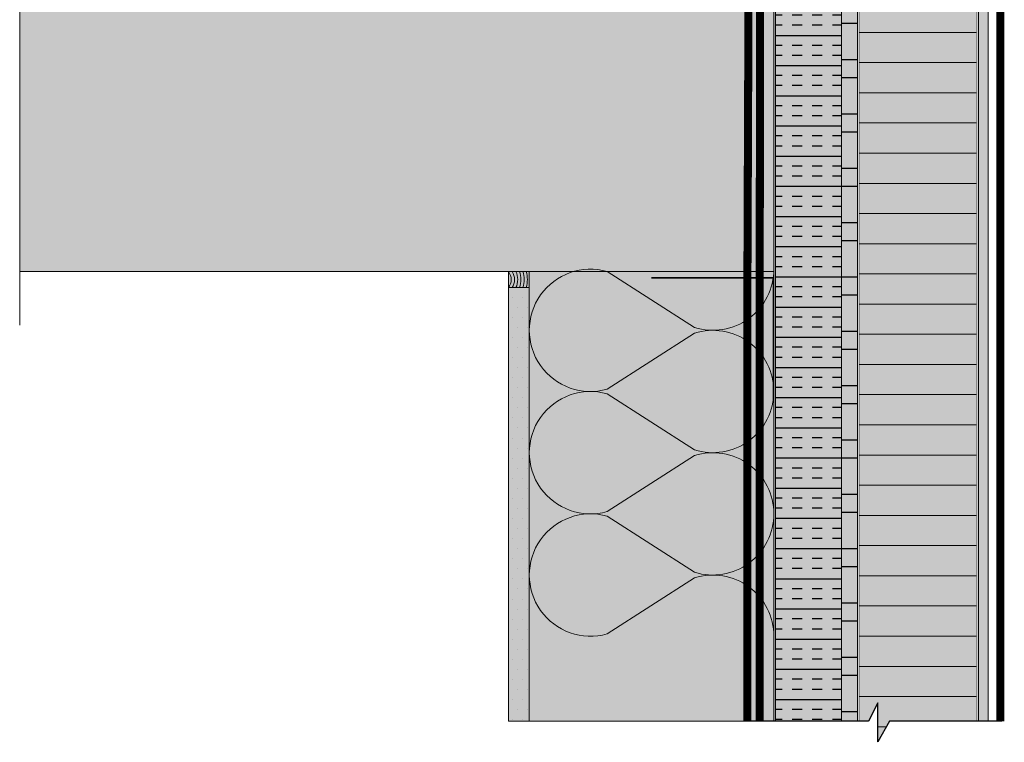
# Model space of a CAD drawing. Units: millimetres. Extents: x -452722 to 0, y -14390 to 26101.
# Drawn here: x -415892 to -415280, y -13002 to -12553 of the extents above; entities that cross this region are included whole.
import ezdxf

# ---------------------------------------------------------------- set-up
doc = ezdxf.new("R2010")
doc.units = ezdxf.units.MM
doc.header["$MEASUREMENT"] = 0
doc.linetypes.add('HIDDEN', pattern=[0.375, 0.25, -0.125])
doc.layers.get('0').update_dxf_attribs({"lineweight": 0})
for name, color, linetype, lineweight, true_color in [('0-28MM GA METAL SHEET', 7, 'Continuous', 0, 0xde4d21), ('0-EXTRA', 7, 'Continuous', 0, 0xcccccc), ('1-SMOKE SEAL', 7, 'Continuous', 0, 0xcccccc), ('A-INSUL', 7, 'Continuous', 0, 0xcccccc), ('A-INTWALL', 7, 'Continuous', 20, 0xcccccc)]:
    doc.layers.add(name, color=color, linetype=linetype, lineweight=lineweight, true_color=true_color)
for name, color, linetype, lineweight in [('0-BASE', 8, 'Continuous', 0), ('0-Edge Closure', 231, 'Continuous', 0), ('0-Hatch', 251, 'Continuous', 0), ('0-INSULATION', 82, 'Continuous', 0), ('0-Panel-Type-01', 24, 'Continuous', 20), ('0-SMARTCI', 60, 'Continuous', 0), ('0-SMOKE-SOUND SEALANT', 150, 'HIDDEN', 0), ('0-WALL LAYERS-LINES', 190, 'Continuous', 0), ('A-HATCH', 214, 'Continuous', 5), ('SM_FASTENERS', 51, 'Continuous', 0)]:
    doc.layers.add(name, color=color, linetype=linetype, lineweight=lineweight)
doc.layers.add('HATCH', color=250, linetype='Continuous')
doc.layers.add('LAYER 1', color=7, linetype='Continuous', true_color=0xcccccc)

# ---------------------------------------------------------------- blocks, each defined once
blk = doc.blocks.new('ABV SEALANT')
at = {"layer": '0-EXTRA'}
blk.add_lwpolyline([(0, 0), (13.00602433714084, 0), (13.00602433714084, -9.969984510005816), (8.132972288876772e-05, -9.970090604188954)], dxfattribs=at)
for radius, start, end in [(9.664140106267547, 328.9478022306092, 31.0529632299492), (11.66414010626755, 334.6990069369679, 25.30159403657323), (13.66414010626755, 338.6035251227282, 21.39697300892379), (15.66414010626755, 341.4435222482687, 18.55690452069796), (17.66414010626755, 343.6080277352923, 16.39234623789682), (7.664140106267547, 319.42638232963, 40.57455243608813)]:
    blk.add_arc((-5.821376326493919, -4.985039742454319), radius, start, end, dxfattribs=at)
blk = doc.blocks.new('*U733')
at = {"color": 0, "flags": 128}
for points in [[(0.5, 1.609251266833866e-14, -0.505862890805583), (0.1755203911065115, -0.2386478322949303), (-0.1818584972920102, -0.009465728827066687, 1.322645214574235), (-0.1818584972919947, -0.4905342711729452), (0.1755203911065123, -0.2613521677050584, -0.5058628908055831), (0.5000000000000162, -0.4999999999999838)], [(0.5000000000000161, -0.4999999999999839, -0.505862890805583), (0.1755203911065277, -0.7386478322949303), (-0.1818584972919941, -0.5094657288270666, 1.322645214574235), (-0.1818584972919786, -0.9905342711729452), (0.1755203911065285, -0.7613521677050584, -0.5058628908055831), (0.5000000000000323, -0.9999999999999838)], [(0.5000000000000323, -0.9999999999999839, -0.505862890805583), (0.1755203911065439, -1.23864783229493), (-0.1818584972919779, -1.009465728827067, 1.322645214574235), (-0.1818584972919624, -1.490534271172945), (0.1755203911065446, -1.261352167705058, -0.5058628908055831), (0.5000000000000485, -1.499999999999984)]]:
    blk.add_lwpolyline(points, format="xyb", dxfattribs=at)
blk = doc.blocks.new('*U832')
at = {"layer": 'A-HATCH', "true_color": 0xbfbfb0}
h = blk.add_hatch(dxfattribs=at)
h.set_pattern_fill('DOTS', color=9, scale=100, angle=450, style=0)
h.set_pattern_definition([(90, (221731.356588, 321745.219682), (-6.249999999999999, 3.125000000000002), [0, -6.25])])
h.paths.add_polyline_path([(269.3796681652929, 0.002197419184820859), (0, 0), (0, 13), (269.3796681652929, 13.0021974273921)])
at = {"layer": 'A-INTWALL'}
blk.add_lwpolyline([(269.3796681652929, 0.002197419184820859), (0, 0), (0, 13), (269.3796681652929, 13.0021974273921)], close=True, dxfattribs=at)
blk = doc.blocks.new('*U865')
at = {"color": 0}
for p, q in [((-0.15625, 4.149339929426787e-07), (-0.0625, -0.1250010508452238)), ((0.15625, -4.149339929426787e-07), (-0.15625, 4.149339929426787e-07)), ((-0.08939443657391166, -0.2698379700698683), (-0.0625007190596989, -0.2853657445441899)), ((-0.08939429076917804, -0.1929158141818266), (-0.06250057325496527, -0.2084435886561482)), ((-0.08939358166753664, -0.2698396798908038), (-0.06249980528991728, -0.2543130429497)), ((-0.08939343586280302, -0.1929175240027621), (-0.06249965948518366, -0.1773908870616583)), ((-0.06250029161128623, -0.2853673416689548), (-0.0625003785539775, -0.3312355135963503)), ((-0.0625, -0.1250010508452238), (0.06249957254203764, -0.1250005633892215)), ((-0.06249971834768075, -0.2084448710223046), (-0.06249980528991728, -0.2543130429497)), ((-0.06249957254294713, -0.1250018089574883), (-0.06249965948518366, -0.1773908870616583)), ((0.06249928093166091, -0.2853660960993238), (0.06249919398987913, -0.3312339728290681)), ((0.08939305731428249, -0.2698385362737099), (0.06249928093575363, -0.2853657813400332)), ((0.08939320311901611, -0.1929163803856682), (0.06249942674048725, -0.2084436254519915)), ((0.06249957254203764, -0.1250005633892215), (0.15625, -4.149339929426787e-07)), ((0.06249985419526638, -0.2084436254526736), (0.06249976725348461, -0.2543115021824178)), ((0.08939220240563372, -0.2698381088171118), (0.06249976725348461, -0.2543115021824178)), ((0.0625, -0.1250005633878573), (0.06249991305821823, -0.1773893462946035)), ((0.08939234821036735, -0.1929159529292974), (0.06249991305821823, -0.1773893462946035)), ((-0.08939515564225076, -0.4236825966043329), (-0.06250143812803799, -0.4392103710786546)), ((-0.08939500983751714, -0.3467604407165186), (-0.06250129232330437, -0.3622882151908402)), ((-0.08939430073587573, -0.4236843064252684), (-0.06250052435825637, -0.4081576694841647)), ((-0.08939415493114211, -0.3467621505374541), (-0.0625003785539775, -0.3312355135963503)), ((-0.06250130228909256, -0.5930562799795029), (-0.06250138923178383, -0.638924451906671)), ((-0.06250083260451955, -0.4584343911686526), (-0.06250116288947583, -0.671681263753992)), ((-0.06250115648435894, -0.5161341240914612), (-0.06250124342705021, -0.5620022960188567)), ((-0.06250058322075347, -0.4392116534448109), (-0.06250067016298999, -0.4850798253722064)), ((-0.06250043741601985, -0.3622894975569966), (-0.06250052435871112, -0.4081576694841647)), ((-4.440892098500626e-16, -0.7499995850660071), (-2.388628677074678e-07, -0.5450516039575177)), ((0.06249823538998545, -0.4584311023929755), (0.06249840965210662, -0.6716808133876384)), ((0.06249827025385457, -0.593055034409872), (0.0624981833120728, -0.6389229111396162)), ((0.06249841605858819, -0.5161328785218302), (0.06249832911680642, -0.5620007552515744)), ((0.08939233824594339, -0.4236831628081745), (0.06249856186741454, -0.4392104078744978)), ((0.08939248405067701, -0.3467610069201328), (0.06249870767214816, -0.3622882519864561)), ((0.06249898932219367, -0.43921040787518), (0.06249890238041189, -0.4850782846049242)), ((0.06249913512692729, -0.3622882519873656), (0.06249904818514551, -0.4081561287171098)), ((0.08939148333729463, -0.4236827353518038), (0.06249904818514551, -0.4081561287171098)), ((0.08939162914202825, -0.346760579463762), (0.06249919398987913, -0.3312339728290681)), ((-4.440892098500626e-16, -0.7499995850660071), (-0.06249945307035931, -0.6716813008468239)), ((-4.440892098500626e-16, -0.7499995850660071), (0.06249840965210662, -0.6716808133876384))]:
    blk.add_line(p, q, dxfattribs=at)
for centre, radius, start, end in [((-0.03678796443619126, -0.5401194571244361), 0.03711688059674572, 352.3638648137004, 133.8476602137804), ((0.03698499111603404, -0.5405085817803688), 0.03726320285593363, 46.7865593503853, 187.0027576575378)]:
    blk.add_arc(centre, radius, start, end, dxfattribs=at)
blk = doc.blocks.new('*U706')
at = {"layer": 'LAYER 1'}
blk.add_lwpolyline([(-21.98327658199592, 0), (0, 0), (2.271963013498294, 4.067193725804856), (2.271963013498294, -3.593974251990403), (4.089718361297287, 0), (27.05007244660217, 0)], dxfattribs=at)
blk = doc.blocks.new('*U905')
at = {"layer": '0-28MM GA METAL SHEET', "true_color": 0xcd2027, "transparency": 33554559}
h = blk.add_hatch(color=242, dxfattribs=at)
h.dxf.hatch_style = 1
h.paths.add_polyline_path([(-91.20000000000073, 4), (-133.2000000000007, 4), (-133.2000000000008, -809.2838727185153), (-132.2000000000008, -809.2838727185153), (-132.2000000000008, -802.0471063650093), (-132.2000000000007, 3), (-91.20000000000073, 3)])
at = {"layer": '0-28MM GA METAL SHEET', "true_color": 0x636466, "transparency": 33554559}
h = blk.add_hatch(color=251, dxfattribs=at)
h.dxf.hatch_style = 1
h.paths.add_polyline_path([(-131.2000000000008, -49.00000000000001), (-129.2000000000008, -49.00000000000001), (-129.2000000000007, 0), (-6, 0), (-6, 2), (-131.2000000000007, 2)])
at = {"layer": '0-28MM GA METAL SHEET', "true_color": 0x7aafdf, "transparency": 33554559}
h = blk.add_hatch(color=143, dxfattribs=at)
h.dxf.hatch_style = 1
edge = h.paths.add_edge_path()
edge.add_line((-93.308853609793, 3), (-91.19999999999709, 3))
edge.add_line((-91.19999999999709, 3), (-91.19999999999163, 4))
edge.add_arc((-88.53584764908813, 4.530837426079405), 2.716522799784918, 191.2687123252858, 248.6928572570805)
edge.add_line((-89.52294341166998, 2), (-93.22548868402191, 1.999999999941792))
edge.add_arc((-93.32085631252556, 2.495524540112649), 0.5046182264622928, 88.63705050704652, 280.89382795756956, ccw=False)
at = {"layer": '0-Hatch', "true_color": 0x7d7d7d}
h = blk.add_hatch(color=8, dxfattribs=at)
h.dxf.hatch_style = 1
h.paths.add_polyline_path([(-80.20000000000073, -809.057548968638), (-80.20000000000073, 0), (-81.20000000000073, 0), (-81.20000000000073, -809.057548968638)])
h.paths.add_polyline_path([(-7.200000000000728, -809.057548968638), (-7.200000000000728, 0), (-6, 0), (-6, -809.057548968638)])
h = blk.add_hatch(color=8, dxfattribs=at)
h.dxf.hatch_style = 1
h.paths.add_polyline_path([(-79.20000000000073, -1), (-79.20000000000073, -24), (-8.200000000000728, -24), (-8.200000000000728, -1)], flags=16)
h.paths.add_polyline_path([(-80.20000000000073, 0), (-80.20000000000073, -25), (-7.200000000000728, -25), (-7.200000000000728, 0)])
at = {"layer": '0-Hatch'}
h = blk.add_hatch(dxfattribs=at)
h.set_pattern_fill('ANSI31', color=256, scale=150, angle=135)
h.set_pattern_definition([(180, (-309081.0530754615, 166539.3160658256), (4.163336342344338e-15, -18.75000000000001), [])])
h.paths.add_polyline_path([(-80.20000000000073, -809.057548968638), (-80.20000000000073, -25), (-7.200000000000728, -25), (-7.200000000000728, -809.057548968638), (-61.32917949124931, -809.2838727185153), (-68.54266205910608, -822.1972127979461), (-68.54266205910608, -797.8730044684453), (-74.31403528836836, -809.2838727185153)])
at = {"layer": '0-INSULATION', "true_color": 0xc7c8ca, "transparency": 33554559}
h = blk.add_hatch(color=9, dxfattribs=at)
h.dxf.hatch_style = 1
h.paths.add_polyline_path([(-129.2000000000008, -809.2838727185153), (-132.2000000000008, -809.2838727185153), (-132.2000000000007, -49.00000000000001), (-129.2000000000007, -49.00000000000001), (-129.2000000000007, 0), (-91.20000000000073, 0), (-91.2000000000008, -809.2838727185153)])
h = blk.add_hatch(color=9, dxfattribs=at)
h.dxf.hatch_style = 1
h.paths.add_polyline_path([(-91.2000000000008, -809.2838727185153), (-91.20000000000073, 0), (-81.20000000000073, 0), (-81.2000000000008, -809.2838727185153)])
at = {"layer": '0-Panel-Type-01', "true_color": 0x58595a, "transparency": 33554559}
h = blk.add_hatch(color=251, dxfattribs=at)
h.dxf.hatch_style = 1
h.paths.add_polyline_path([(0, -809.057548968638), (0, 0), (-6, 0), (-6, -809.057548968638)])
at = {"layer": 'HATCH'}
h = blk.add_hatch(dxfattribs=at)
h.set_pattern_fill('INSUL', color=256, scale=50.00000000000001, angle=180, style=0)
h.set_pattern_definition([(180, (-6, 0), (3.015229968143693e-15, -18.75), []), (180, (-6, -6.25), (3.015229968143693e-15, -18.75), [6.250000000000002, -6.250000000000002]), (180, (-6, -12.5), (3.015229968143693e-15, -18.75), [6.250000000000002, -6.250000000000002])])
h.paths.add_polyline_path([(-129.2000000000008, -809.2838727185153), (-132.2000000000008, -809.2838727185153), (-132.2000000000007, -49.00000000000001), (-129.2000000000007, -49.00000000000001), (-129.2000000000007, 0), (-91.20000000000073, 0), (-91.2000000000008, -809.2838727185153)])
h = blk.add_hatch(dxfattribs=at)
h.set_pattern_fill('ANSI32', color=256, scale=90.00000000000001, angle=135, style=0)
h.set_pattern_definition([(180, (-6, 0), (7.494005416219808e-15, -33.75000000000001), []), (180, (-17.24999998112253, 11.24999998112253), (7.494005416219808e-15, -33.75000000000001), [])])
h.paths.add_polyline_path([(-91.2000000000008, -809.2838727185153), (-91.20000000000073, 0), (-81.20000000000073, 0), (-81.2000000000008, -809.2838727185153)])
at = {"layer": 'HATCH', "true_color": 0x939598, "transparency": 33554559}
h = blk.add_hatch(color=252, dxfattribs=at)
h.dxf.hatch_style = 1
h.paths.add_polyline_path([(-80.20000000000073, -809.057548968638), (-80.20000000000073, -25), (-7.200000000000728, -25), (-7.200000000000728, -809.057548968638), (-61.32917949124931, -809.2838727185153), (-68.54266205910608, -822.1972127979461), (-68.54266205910608, -797.8730044684453), (-74.31403528836836, -809.2838727185153)])
at = {"layer": '0-28MM GA METAL SHEET'}
blk.add_lwpolyline([(-91.20000000000073, 4), (-133.2000000000007, 4), (-133.2000000000008, -809.2838727185153), (-132.2000000000008, -809.2838727185153), (-132.2000000000008, -802.0471063650093), (-132.2000000000008, -802.0471063650093), (-132.2000000000007, 3), (-91.20000000000073, 3), (-91.20000000000073, 4)], dxfattribs=at)
blk.add_lwpolyline([(-93.308853609793, 3), (-91.19999999999709, 3), (-91.19999999999163, 4, 0.2559386246478177), (-89.52294341166998, 2), (-93.22548868402191, 1.999999999941792, -1.113118008985313), (-93.30885360832508, 2.999999999941792, -84.07219487788063)], format="xyb", dxfattribs=at)
at = {"layer": '0-Edge Closure', "const_width": 0.1}
for points in [[(-80.20000000000073, 0), (-80.20000000000073, -25), (-7.200000000000728, -25), (-7.200000000000728, 0)], [(-79.20000000000073, -1), (-79.20000000000073, -24), (-8.200000000000728, -24), (-8.200000000000728, -1)]]:
    blk.add_lwpolyline(points, close=True, dxfattribs=at)
at = {"layer": '0-INSULATION'}
for points in [[(-129.2000000000008, -809.2838727185153), (-129.2000000000008, -809.2838727185153), (-132.2000000000008, -809.2838727185153), (-132.2000000000007, -49.00000000000001), (-129.2000000000007, -49.00000000000001), (-129.2000000000007, 0), (-91.20000000000073, 0), (-91.2000000000008, -809.2838727185153)], [(-91.2000000000008, -809.2838727185153), (-91.20000000000073, 0), (-81.20000000000073, 0), (-81.2000000000008, -809.2838727185153)]]:
    blk.add_lwpolyline(points, close=True, dxfattribs=at)
at = {"layer": '0-Panel-Type-01', "const_width": 0.1}
for points in [[(-80.20000000000073, -809.057548968638), (-80.20000000000073, 0), (-81.20000000000073, 0), (-81.20000000000073, -809.057548968638)], [(-80.20000000000073, 0), (-80.20000000000073, -809.057548968638), (-81.20000000000073, -809.057548968638), (-81.20000000000073, 0)], [(-7.200000000000728, -809.057548968638), (-7.200000000000728, 0), (-6, 0), (-6, -809.057548968638)], [(-80.20000000000073, -809.057548968638), (-80.20000000000073, -25), (-7.200000000000728, -25), (-7.200000000000728, -809.057548968638), (-61.32917949124931, -809.2838727185153), (-68.54266205910608, -822.1972127979461), (-68.54266205910608, -797.8730044684453), (-74.31403528836836, -809.2838727185153)]]:
    blk.add_lwpolyline(points, close=True, dxfattribs=at)
at = {"layer": '0-Panel-Type-01'}
for points in [[(-81.20000000000073, -809.057548968638), (-81.20000000000073, 0), (-6, 0), (-6, -809.057548968638), (-61.32917949124931, -809.2838727185153), (-68.54266205910608, -822.1972127979461), (-68.54266205910608, -797.8730044684453), (-74.23966195078992, -809.1368255041507)], [(0, -809.057548968638), (0, 0), (-6, 0), (-6, -809.057548968638)]]:
    blk.add_lwpolyline(points, close=True, dxfattribs=at)
at = {"layer": '0-SMARTCI', "const_width": 0.1}
blk.add_lwpolyline([(-131.2000000000007, -49.00000000000001), (-129.2000000000007, -49.00000000000001), (-129.2000000000007, 0), (-6, 0), (-6, 0), (-6, 2), (-131.2000000000007, 2), (-131.2000000000007, -49.00000000000001)], dxfattribs=at)
at = {"layer": '0-BASE', "xscale": 3.175, "yscale": 3.175, "zscale": 3.175, "rotation": 180}
blk.add_blockref('*U706', (-61.32917949124931, -809.2838727185153), dxfattribs=at)
at = {"layer": 'SM_FASTENERS', "xscale": 19.04997218697943, "yscale": 19.04997218697943, "zscale": 19.04997218697943}
for p in [(-112.8351987224796, 4), (-43.69999592846958, 2)]:
    blk.add_blockref('*U865', p, dxfattribs=at)
blk = doc.blocks.new('*U791')
at = {"layer": 'A-HATCH', "true_color": 0xf4ee51, "transparency": 33554559}
h = blk.add_hatch(color=41, dxfattribs=at)
h.dxf.hatch_style = 1
h.paths.add_polyline_path([(0, 809.2838727185153), (51, 809.2838727185153), (51, 0), (0, 0)])
at = {"layer": '0-WALL LAYERS-LINES', "color": 2, "lineweight": 20, "true_color": 0xf1eb1f, "transparency": 33554559}
blk.add_lwpolyline([(0, 809.2838727185153), (51, 809.2838727185153), (51, 0), (0, 0)], close=True, dxfattribs=at)
blk = doc.blocks.new('SLAB EDGE SEAL')
at = {"layer": '0-SMOKE-SOUND SEALANT', "ltscale": 25, "const_width": 1}
blk.add_lwpolyline([(-0.1593680655932985, 80.05951039087631), (-0.1593680655932985, 4.059510390876312), (-76.1593680655933, 4.059510390876312)], dxfattribs=at)

msp = doc.modelspace()

# ---------------------------------------------------------------- hatches: boundary and pattern name
at = {"layer": '0-BASE', "true_color": 0xc7c8ca, "transparency": 33554495}
h = msp.add_hatch(color=9, dxfattribs=at)
h.dxf.hatch_style = 1
h.paths.add_polyline_path([(-415892.3198049736, -12459.21307079492), (-415892.3198049736, -12709.21307079492), (-415423.5915243337, -12709.21307079492), (-415423.5915243337, -12459.21307079492)])
at = {"layer": 'A-HATCH', "true_color": 0xc7c8ca, "transparency": 33554495}
msp.add_hatch(color=9, dxfattribs=at).paths.add_polyline_path([(-415588.5811066065, -12988.49694351348), (-415423.59674323, -12988.49694351348), (-415423.59674323, -12709.14729083957), (-415588.5811066065, -12709.14729083957)])

# ---------------------------------------------------------------- linework, layer by layer
at = {"layer": '0-BASE'}
for p, q in [((-415892.3198049736, -12420.87125566166, -6.258249114381296e-09), (-415892.3198049736, -12742.55446613721, -6.258249114381296e-09)), ((-415423.5915243337, -12709.21307079492), (-415423.5915243337, -12459.21307079492)), ((-415892.3198049736, -12709.21307079492), (-415423.5915243338, -12709.21307079492))]:
    msp.add_line(p, q, dxfattribs=at)
msp.add_lwpolyline([(-415588.5811066065, -12988.49694351348), (-415423.59674323, -12988.49694351348), (-415423.59674323, -12709.14729083957), (-415588.5811066065, -12709.14729083957)], close=True, dxfattribs=at)
at = {"layer": '0-WALL LAYERS-LINES', "color": 200, "lineweight": 20, "true_color": 0xbf00ff, "transparency": 33554559, "const_width": 5.000000000000001}
msp.add_lwpolyline([(-415438.9805008652, -12169.228070795), (-415438.9805008652, -12446.91577390986), (-415440.0376159668, -12718.00914995457), (-415440.0376159668, -12988.49694351513)], dxfattribs=at)
at = {"layer": '0-WALL LAYERS-LINES', "color": 80, "lineweight": 20, "true_color": 0x3eff00, "transparency": 33554559, "const_width": 5.000000000000001}
msp.add_lwpolyline([(-415431.9805008652, -12169.228070795), (-415431.9805008652, -12440.48654971618), (-415432.3981215936, -12725.25676164372), (-415432.3981215936, -12988.49694351513)], dxfattribs=at)
at = {"layer": '0-WALL LAYERS-LINES', "color": 4, "lineweight": 20, "true_color": 0x01ffff, "transparency": 33554559, "const_width": 5.000000000000001}
msp.add_lwpolyline([(-415282.8555913862, -12169.228070795), (-415282.8555913862, -12988.49694351513)], dxfattribs=at)

# ---------------------------------------------------------------- block references
at = {"layer": '0-Panel-Type-01'}
msp.add_blockref('*U905', (-415290.3967432299, -12179.21307079497), dxfattribs=at)
at = {"layer": '0-SMOKE-SOUND SEALANT', "xscale": -1, "rotation": 180}
msp.add_blockref('SLAB EDGE SEAL', (-415423.5915243337, -12709.00223108463), dxfattribs=at)
at = {"layer": '0-WALL LAYERS-LINES'}
msp.add_blockref('*U791', (-415422.59674323, -12988.49694351348), dxfattribs=at)
at = {"layer": '1-SMOKE SEAL', "xscale": -1, "rotation": 180}
msp.add_blockref('ABV SEALANT', (-415588.6152855759, -12719.18305530493), dxfattribs=at)
at = {"layer": 'A-INSUL', "ltscale": 0.5, "xscale": 152.0000000000113, "yscale": 152.0000000000113, "zscale": 152.0000000000113}
msp.add_blockref('*U733', (-415499.569495054, -12707.70850005813), dxfattribs=at)
at = {"layer": 'A-INTWALL', "xscale": -1, "rotation": 90}
msp.add_blockref('*U832', (-415575.5760116289, -12719.11727534984), dxfattribs=at)

doc.saveas('drawing.dxf')
